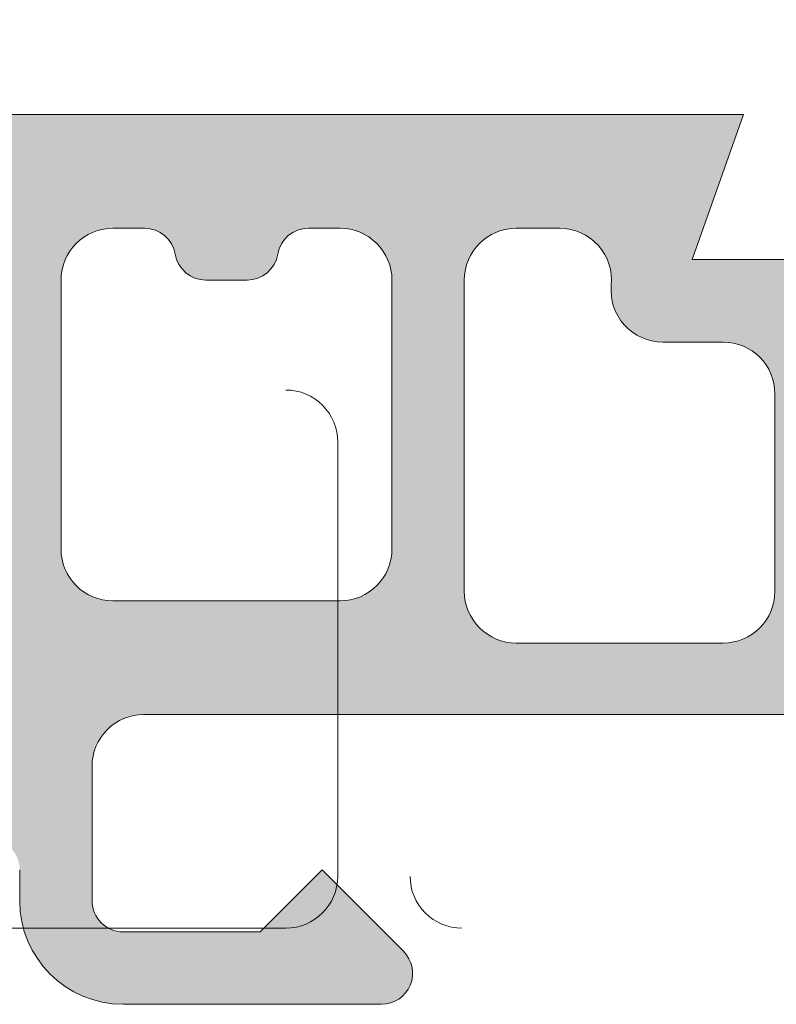
# Model space of a CAD drawing. Units: millimetres. Extents: x 3914 to 6854, y 3653 to 5111.
# Drawn here: x 4480 to 4483, y 3782 to 3787 of the extents above; entities that cross this region are included whole.
import ezdxf

# ---------------------------------------------------------------- set-up
doc = ezdxf.new("R2010")
doc.units = ezdxf.units.MM
doc.layers.add('110109', color=7, linetype='Continuous')
doc.layers.add('SOMBREADO PERFILES', color=254, linetype='Continuous')

# ---------------------------------------------------------------- blocks, each defined once
blk = doc.blocks.new('asdfas')
at = {"layer": 'SOMBREADO PERFILES', "lineweight": 5}
h = blk.add_hatch(color=256, dxfattribs=at)
edge = h.paths.add_edge_path()
edge.add_arc((32784.25590955877, 9649.880932649525), 0.5000000000002273, 90.00007026354791, 180.0000702634437, ccw=False)
edge.add_line((32784.2559089456, 9650.380932649525), (32795.25590894558, 9650.380946139157))
edge.add_arc((32795.25590955873, 9649.880946139156), 0.5000000000000006, 0, 90.00007026354137, ccw=False)
edge.add_line((32795.75590955873, 9649.880946139156), (32795.75591544513, 9645.080946752329))
edge.add_arc((32795.45591544513, 9645.080946384427), 0.2999999999997744, 270.0000702635044, 360, ccw=False)
edge.add_line((32795.45591581304, 9644.780946384428), (32795.10150022531, 9644.780945949797))
edge.add_arc((32795.10149936687, 9645.4809459498), 0.6999999999999948, 225.0000702635542, 270.00007026357116, ccw=False)
edge.add_line((32794.60652522705, 9644.985970595964), (32793.56755430409, 9646.024938970695))
edge.add_arc((32793.35542252986, 9645.812806676196), 0.3000000000000027, 45.0000702635372, 138.8427781682402)
edge.add_arc((32793.50627537636, 9645.680943809577), 0.5003606670258554, 138.8427781682441, 180.0000702635481)
edge.add_line((32793.00591470933, 9645.680943195968), (32793.00591550647, 9645.03094337992))
edge.add_line((32793.00591550645, 9645.03094337992), (32794.355917162, 9643.680945035467))
edge.add_line((32794.355917162, 9643.680945035463), (32796.15591716201, 9643.68094724286))
edge.add_arc((32796.15591654884, 9644.18094724286), 0.5, 270.0000702635479, 360)
edge.add_line((32796.65591654884, 9644.18094724286), (32796.65591286984, 9647.180947856024))
edge.add_arc((32797.15591286984, 9647.180948469188), 0.5, 90.00006739564958, 180.0000702635903, ccw=False)
edge.add_line((32797.1559122817, 9647.680948469188), (32806.9559122817, 9647.680959996693))
edge.add_arc((32806.95591286984, 9647.180959996696), 0.5000000000004521, 0, 90.00006739564958, ccw=False)
edge.add_line((32807.45591286984, 9647.180959996696), (32807.45591654882, 9644.180961100392))
edge.add_arc((32807.95591654883, 9644.180961713559), 0.5000000000000018, 180.0000702634925, 270.0000702635283)
edge.add_line((32807.95591716198, 9643.680961713555), (32809.75591716198, 9643.680963920951))
edge.add_line((32809.75591716199, 9643.680963920951), (32811.10591550643, 9645.030965576496))
edge.add_line((32811.10591550643, 9645.030965576496), (32811.10591470932, 9645.680965760448))
edge.add_arc((32810.60555442444, 9645.680965146836), 0.5003602848863955, 7.02635366802e-05, 41.15735790458873)
edge.add_arc((32810.75640667007, 9645.812828120228), 0.3000000000000087, 41.15735790458614, 135.0000702635295)
edge.add_line((32810.54427437556, 9646.024959894436), (32809.50530589616, 9644.985988866789))
edge.add_arc((32809.01033054232, 9645.480963006616), 0.7000000000000207, 270.00007026355723, 315.00007026352955, ccw=False)
edge.add_line((32809.01033140075, 9644.780963006617), (32808.65591581302, 9644.780962571984))
edge.add_arc((32808.65591544512, 9645.080962571988), 0.3, 180.0000702635045, 270.00007026356957, ccw=False)
edge.add_line((32808.35591544513, 9645.08096220409), (32808.35590955875, 9649.880962204086))
edge.add_arc((32808.85590955873, 9649.88096281725), 0.5000000000000436, 90.00007026354137, 180.0000702634958, ccw=False)
edge.add_line((32808.85590894558, 9650.38096281725), (32819.85590894557, 9650.380976306884))
edge.add_arc((32819.85590955873, 9649.880976306882), 0.499999999999544, 0, 90.00007026357389, ccw=False)
edge.add_line((32820.35590955873, 9649.880976306882), (32820.35591544511, 9645.08097692005))
edge.add_arc((32820.05591544512, 9645.080976552152), 0.2999999999997762, 270.00007026348277, 360, ccw=False)
edge.add_line((32820.05591581302, 9644.780976552152), (32819.7015002253, 9644.780976117525))
edge.add_arc((32819.70149936686, 9645.48097611752), 0.7000000000000021, 225.000070263551, 270.00007026354785, ccw=False)
edge.add_line((32819.20652522703, 9644.986000763687), (32818.16755430406, 9646.024969138423))
edge.add_arc((32817.95542252985, 9645.812836843925), 0.3000000000000076, 45.00007026356793, 138.8427781671627)
edge.add_arc((32818.10627537634, 9645.6809739773), 0.5003606670232807, 138.8427781671592, 180.0000702635611)
edge.add_line((32817.60591470932, 9645.680973363691), (32817.60591550644, 9645.030973547642))
edge.add_line((32817.60591550644, 9645.030973547642), (32818.95591716198, 9643.680975203188))
edge.add_line((32818.95591716198, 9643.680975203188), (32820.75591729824, 9643.680977901115))
edge.add_arc((32820.75591654881, 9644.180977901116), 0.4999999999999835, 270.0000858776422, 360)
edge.add_line((32821.25591654881, 9644.180977901116), (32821.25591654881, 9644.78097841578))
edge.add_arc((32821.75591654882, 9644.78097841578), 0.5000000000000006, 90.00007026354791, 180, ccw=False)
edge.add_line((32821.75591593565, 9645.28097841578), (32880.80591592589, 9645.28105083058))
edge.add_arc((32880.8059162938, 9644.98105083058), 0.2999999999997345, 0, 90.00007026355883, ccw=False)
edge.add_line((32881.1059162938, 9644.98105083058), (32881.1059166617, 9644.68105141961))
edge.add_arc((32882.10591666169, 9644.681052645943), 1.00000000000053, 180.0000702636212, 270.0000702635283)
edge.add_line((32882.10591788803, 9643.68105264594), (32884.60591788803, 9643.681055711768))
edge.add_arc((32884.60591752012, 9643.981055711767), 0.3000000000001856, 270.0000702634828, 405.000070263495)
edge.add_line((32884.81804929434, 9644.193188006268), (32884.0301803625, 9644.981055005725))
edge.add_line((32884.0301803625, 9644.981055005725), (32883.4301810983, 9644.381054269928))
edge.add_line((32883.4301810983, 9644.381054269928), (32882.10591702959, 9644.381052645942))
edge.add_arc((32882.10591666169, 9644.681052645943), 0.3000000000001856, 180.0000702636348, 270.000070263537, ccw=False)
edge.add_line((32881.80591666169, 9644.681052278045), (32881.80591506747, 9645.981052278044))
edge.add_arc((32882.30591506746, 9645.981052891206), 0.5000000000000993, 90.00007026354137, 180.0000702636457, ccw=False)
edge.add_line((32882.30591445429, 9646.481052891204), (32890.4351838997, 9646.481062860374))
edge.add_arc((32892.4859115813, 9648.670701181178), 2.999999999999941, 226.8762880593965, 323.6206297914626)
edge.add_arc((32894.65970158902, 9647.069252773541), 0.2999999999998659, 323.6206297914586, 419.9999999999786)
edge.add_line((32894.80970158902, 9647.329060394677), (32894.63533010732, 9647.429733816574))
edge.add_arc((32894.48533010732, 9647.16992619544), 0.300000000000044, 59.99999999993432, 143.1078974205482)
edge.add_arc((32892.4859115813, 9648.670701181178), 2.199999999999989, 219.1723907242778, 323.10789742055584, ccw=False)
edge.add_line((32890.78036387717, 9647.281058410934), (32889.20979793664, 9647.281058410925))
edge.add_line((32889.20979793664, 9647.281058410925), (32889.20979793664, 9650.081058410922))
edge.add_line((32889.20979793664, 9650.081058410922), (32890.79745296927, 9650.081058410922))
edge.add_arc((32892.4859115813, 9648.670701181178), 2.200000000013799, 36.89210257937259, 140.1282373494752, ccw=False)
edge.add_arc((32894.48533010733, 9650.171476166914), 0.2999999999862755, 216.8921025793834, 299.9999999999508)
edge.add_line((32894.63533010732, 9649.91166854579), (32894.80970158902, 9650.01234196768))
edge.add_arc((32894.65970158902, 9650.272149588816), 0.2999999999999587, 299.9999999999527, 396.3793702084591)
edge.add_arc((32892.4859115813, 9648.670701181178), 3.000000000000034, 36.37937020846421, 132.5416747675702)
edge.add_line((32890.45753269238, 9650.8810584109), (32887.6096326776, 9650.881058410923))
edge.add_line((32887.6096326776, 9650.881058410923), (32888.10590426463, 9652.281059169618))
edge.add_line((32888.10590426463, 9652.28105916962), (32887.60590734157, 9652.28105916962))
edge.add_line((32887.60590734157, 9652.28105916962), (32825.90590661553, 9652.280983505045))
edge.add_arc((32825.90590600236, 9652.780983505047), 0.5000000000000006, 180.0000702635414, 270.0000702635414, ccw=False)
edge.add_line((32825.40590600236, 9652.780982891878), (32825.40589999335, 9657.680982891876))
edge.add_arc((32822.70589999335, 9657.68097958078), 2.699999999998915, 7.02635545421e-05, 163.5520043141139)
edge.add_arc((32819.63685319201, 9658.58704344783), 0.5000000000007075, 273.0012401126269, 343.5520043141225, ccw=False)
edge.add_line((32819.66303197732, 9658.087729246949), (32723.73190166244, 9653.05810969987))
edge.add_arc((32724.21358508317, 9643.870847209868), 9.1998810306415, 93.00124011259894, 152.3885369846509)
edge.add_arc((32719.60591397358, 9646.28085336728), 3.999999999999993, 152.3885369846514, 191.832354053634)
edge.add_arc((32716.1313452366, 9645.552930231272), 0.4500000000000746, 191.8323540536339, 371.8323540536303)
edge.add_arc((32719.60591397358, 9646.28085336728), 3.099999999999842, 186.6258798284225, 191.8323540536346, ccw=False)
edge.add_arc((32717.02328002745, 9645.980850200118), 0.5000000000000031, 90.0000702635511, 186.6258798284196, ccw=False)
edge.add_line((32717.02327941429, 9646.480850200116), (32721.80591300224, 9646.480856065205))
edge.add_arc((32721.80591361541, 9645.980856065205), 0.4999999999995456, 0, 90.00007026354137, ccw=False)
edge.add_line((32722.30591361541, 9645.980856065205), (32722.30591520963, 9644.680856678371))
edge.add_arc((32722.00591520963, 9644.680856310473), 0.2999999999999288, 270.0000702635859, 360, ccw=False)
edge.add_line((32722.00591557753, 9644.380856310474), (32720.68165150882, 9644.380854686491))
edge.add_line((32720.68165150882, 9644.380854686488), (32720.08165077302, 9644.980853950692))
edge.add_line((32720.08165077302, 9644.980853950692), (32719.29378377357, 9644.192985018859))
edge.add_arc((32719.50591606806, 9643.980853244648), 0.2999999999995035, 135.000070263614, 270.000070263537)
edge.add_line((32719.50591643596, 9643.680853244648), (32722.00591643597, 9643.680856310473))
edge.add_arc((32722.00591520963, 9644.680856310473), 1.000000000000334, 270.0000702635446, 360)
edge.add_line((32723.00591520963, 9644.680856310473), (32723.00591484174, 9644.980857315673))
edge.add_arc((32723.30591484173, 9644.980857683571), 0.2999999999999566, 90.00006978758631, 180.0000702635425, ccw=False)
edge.add_line((32723.30591447633, 9645.280857683572), (32782.35591520403, 9645.280929607836))
edge.add_arc((32782.35591581305, 9644.780929607838), 0.5000000000000019, 0, 90.00006978758631, ccw=False)
edge.add_line((32782.85591581305, 9644.780929607838), (32782.85591654884, 9644.180930442137))
edge.add_arc((32783.35591654884, 9644.180931055302), 0.5, 180.0000702635479, 270)
edge.add_line((32783.35591654884, 9643.6809310553), (32785.15591446409, 9643.6809310553))
edge.add_line((32785.15591446409, 9643.6809310553), (32786.50591550647, 9645.030935408775))
edge.add_line((32786.50591550647, 9645.030935408775), (32786.50591470933, 9645.68093559272))
edge.add_arc((32786.00555442446, 9645.680934979118), 0.5003602848864701, 7.02635627166e-05, 41.15735790544047)
edge.add_arc((32786.15640667008, 9645.812797952503), 0.3000000000000021, 41.15735790544401, 135.000070263541)
edge.add_line((32785.94427437558, 9646.024929726716), (32784.90530589617, 9644.985958699066))
edge.add_arc((32784.41033054233, 9645.480932838896), 0.7000000000000011, 270.00007026357116, 315.00007026352955, ccw=False)
edge.add_line((32784.41033140077, 9644.780932838894), (32784.05591581303, 9644.780932404266))
edge.add_arc((32784.05591544514, 9645.080932404262), 0.3, 180.0000702634935, 270.0000702636347, ccw=False)
edge.add_line((32783.75591544515, 9645.080932036364), (32783.75590955877, 9649.880932036362))
edge = h.paths.add_edge_path()
edge.add_arc((32887.90979793665, 9649.581058410924), 0.5000000000000006, 0, 90.00000000002606)
edge.add_line((32887.90979793665, 9650.081058410922), (32887.32478545479, 9650.081058410922))
edge.add_arc((32887.32478545478, 9650.581058410924), 0.4999999999999809, 174.2608759493477, 270, ccw=False)
edge.add_arc((32886.32979793665, 9650.681057604685), 0.5000000000000085, 354.2608759493444, 450.0000702635673)
edge.add_line((32886.32979732348, 9651.181057604688), (32885.90591212427, 9651.181057084865))
edge.add_arc((32885.90591273743, 9650.68105708486), 0.5000000000042129, 90.00007026356094, 180)
edge.add_line((32885.40591273743, 9650.68105708486), (32885.40591273743, 9647.672664051895))
edge.add_arc((32885.90591273743, 9647.672664051895), 0.4999999999996258, 180, 270.0000702635414)
edge.add_line((32885.9059133506, 9647.1726640519), (32887.90979854983, 9647.172666509323))
edge.add_arc((32887.90979793665, 9647.672666509323), 0.5, 270.0000702635283, 360)
edge.add_line((32888.40979793665, 9647.672666509323), (32888.40979793665, 9649.581058410924))
edge = h.paths.add_edge_path()
edge.add_line((32881.50590930371, 9650.681051689), (32881.50591249217, 9648.08105191014))
edge.add_arc((32882.00591249217, 9648.081052523308), 0.4999999999998768, 180.0000702635446, 270.0000702635545)
edge.add_line((32882.00591310533, 9647.581052523308), (32884.20591310533, 9647.581055221233))
edge.add_arc((32884.20591249217, 9648.081055221232), 0.4999999999997235, 270.0000702635414, 360)
edge.add_line((32884.70591249217, 9648.081055221232), (32884.70590930371, 9650.681055613255))
edge.add_arc((32884.20590930371, 9650.681055000092), 0.5000000000000018, 7.026354465079998e-05, 90.00007026351534)
edge.add_line((32884.20590869054, 9651.18105500009), (32883.89751666886, 9651.181054621899))
edge.add_arc((32883.89751703677, 9650.8810546219), 0.3000000000001856, 90.00007026354791, 170.4060020366296)
edge.add_arc((32883.30590893581, 9650.981053896394), 0.3000000000003222, 270.00007026351534, 350.40600203663325, ccw=False)
edge.add_line((32883.30590930371, 9650.681053896396), (32882.90590930372, 9650.681053405864))
edge.add_arc((32882.90590893581, 9650.981053405862), 0.3000000000001889, 189.594138490456, 270.0000702635913, ccw=False)
edge.add_arc((32882.31430108014, 9650.881052680354), 0.300000000000334, 9.594138490468445, 90.00007026353704)
edge.add_line((32882.31430071223, 9651.181052680357), (32882.00590869055, 9651.181052302165))
edge.add_arc((32882.00590930371, 9650.681052302165), 0.4999999999997229, 90.00007026354137, 180.0000702635446)
edge = h.paths.add_edge_path()
edge.add_line((32880.80591420904, 9646.68105083058), (32880.80590905845, 9650.881050830576))
edge.add_arc((32880.30590905845, 9650.88105021741), 0.5, 0, 90.00007026368472)
edge.add_line((32880.30590844528, 9651.38105021741), (32861.92257932451, 9651.381027673337))
edge.add_arc((32861.92257993768, 9650.881027673337), 0.5000000000000006, 90.00007026367818, 180)
edge.add_line((32861.42257993768, 9650.881027673337), (32861.42257993768, 9646.68102674944))
edge.add_arc((32861.92257993768, 9646.68102674944), 0.5, 180, 270.0000731431971)
edge.add_line((32861.92258057598, 9646.181026749438), (32880.30591484734, 9646.181050217412))
edge.add_arc((32880.30591420904, 9646.681050217412), 0.5000000000000157, 270.0000731431971, 360)
edge = h.paths.add_edge_path()
edge.add_line((32860.72258018296, 9646.681018986868), (32860.72258018296, 9650.88102558861))
edge.add_arc((32860.22258018296, 9650.88102558861), 0.5, 0, 90.00007026354791)
edge.add_line((32860.22257956982, 9651.38102558861), (32841.83924689587, 9651.381003044571))
edge.add_arc((32841.83924750904, 9650.881003044575), 0.5000000000000006, 90.00007026354791, 180)
edge.add_line((32841.33924750904, 9650.881003044575), (32841.33924750904, 9646.680996442832))
edge.add_arc((32841.83924750904, 9646.680996442832), 0.5, 180, 270.0000702635414)
edge.add_line((32841.83924812221, 9646.180996442836), (32860.22258079613, 9646.181018986872))
edge.add_arc((32860.22258018296, 9646.681018986868), 0.5000000000000006, 270.0000702635414, 360)
edge = h.paths.add_edge_path()
edge.add_line((32840.63924750905, 9646.681000959816), (32840.63924750905, 9650.880995809232))
edge.add_arc((32840.13924235847, 9650.880995809232), 0.500005150582526, 0, 90.00007026354064)
edge.add_line((32840.1392417453, 9651.381000959816), (32821.75590771923, 9651.380978415775))
edge.add_arc((32821.7559083324, 9650.880978415777), 0.5000000000000018, 90.00007026354791, 180.0000702636)
edge.add_line((32821.25590833239, 9650.880977802612), (32821.25591348299, 9646.680977802613))
edge.add_arc((32821.75591348299, 9646.680978415778), 0.5000000000000002, 180.0000702635967, 270.0000702635414)
edge.add_line((32821.75591409616, 9646.18097841578), (32840.13924812221, 9646.181000959821))
edge.add_arc((32840.13924750905, 9646.681000959816), 0.5000000000000006, 270.0000702635479, 360)
edge = h.paths.add_edge_path()
edge.add_arc((32822.70589999335, 9657.680979580784), 1.599999999999909, 7.02635458722e-05, 180.0000702635448)
edge.add_line((32821.10589999335, 9657.680977618656), (32821.10590171022, 9656.280977618657))
edge.add_arc((32821.60590171022, 9656.280978231824), 0.4999999999977674, 180.000070263805, 270.0000702627597)
edge.add_line((32821.60590232337, 9655.780978231825), (32821.91429434507, 9655.780978610012))
edge.add_arc((32821.91429397717, 9656.080978610013), 0.3000000000001821, 270.0000702627554, 350.4060020366243)
edge.add_arc((32822.50590207811, 9655.980979335518), 0.3000000000003258, 90.00007026350448, 170.4060020366387, ccw=False)
edge.add_line((32822.50590171022, 9656.28097933552), (32822.90590171021, 9656.280979826051))
edge.add_arc((32822.90590207812, 9655.98097982605), 0.3000000000001821, 9.594138490459613, 90.00007026353711, ccw=False)
edge.add_arc((32823.49750993379, 9656.08098055156), 0.3000000000003356, 189.5941384904577, 270.000070263537)
edge.add_line((32823.49751030169, 9655.780980551557), (32823.80590232337, 9655.780980929749))
edge.add_arc((32823.80590171022, 9656.28098092975), 0.5000000000000009, 270.0000702636, 360)
edge.add_line((32824.30590171022, 9656.28098092975), (32824.30589999335, 9657.68098154291))
edge = h.paths.add_edge_path()
edge.add_arc((32819.90731872092, 9656.698614199624), 0.5000000000000018, 7.02635251095e-05, 93.00124011260498)
edge.add_line((32819.88113993561, 9657.197928400501), (32808.22972316188, 9656.587050645136))
edge.add_arc((32808.25590194719, 9656.087736444257), 0.4999999999999993, 93.00124011259848, 180.0000702635446)
edge.add_line((32807.75590194719, 9656.087735831092), (32807.75590722872, 9651.780961468283))
edge.add_arc((32808.25590722872, 9651.780962081451), 0.5000000000000018, 180.0000702635511, 270.0000702635283)
edge.add_line((32808.25590784188, 9651.28096208145), (32820.08258790773, 9651.280976584865))
edge.add_arc((32820.08258729457, 9651.780976584865), 0.5000000000000018, 270.0000702635479, 331.7263490604088)
edge.add_arc((32821.7559083324, 9650.880978415777), 1.399999999999999, 90.00007026355479, 151.726349060405, ccw=False)
edge.add_line((32821.75590661554, 9652.280978415774), (32824.00590661554, 9652.280981175016))
edge.add_arc((32824.00590600236, 9652.780981175016), 0.5, 270.0000702635545, 360)
edge.add_line((32824.50590600237, 9652.780981175016), (32824.50590379497, 9654.58098178818))
edge.add_arc((32824.00590379497, 9654.580981175015), 0.4999999999996271, 7.02635446509e-05, 90.00007026354791)
edge.add_line((32824.00590318181, 9655.080981175015), (32821.60590318181, 9655.080978231823))
edge.add_arc((32821.60590171022, 9656.280978231824), 1.200000000002085, 182.7852601254445, 270.0000702635533, ccw=False)
edge.add_line((32820.40731930459, 9656.222666852656), (32820.40731872092, 9656.698614812789))
edge = h.paths.add_edge_path()
edge.add_line((32806.52972327118, 9656.497920530104), (32797.52972384983, 9656.026055215216))
edge.add_arc((32797.55590263513, 9655.526741014339), 0.5000000000000002, 93.00124011260498, 180.0000702635446)
edge.add_line((32797.05590263513, 9655.526740401176), (32797.0559105398, 9649.080948346558))
edge.add_arc((32797.55591053981, 9649.080948959721), 0.5000000000000157, 180.0000702635446, 270.0000702635545)
edge.add_line((32797.55591115297, 9648.580948959718), (32806.55591115297, 9648.580959996689))
edge.add_arc((32806.55591053982, 9649.080959996692), 0.5, 270.0000702635479, 360)
edge.add_line((32807.05591053981, 9649.080959996692), (32807.05590205649, 9655.998606942389))
edge.add_arc((32806.55590205649, 9655.998606329224), 0.5000000000000018, 7.02635479077e-05, 93.00124011259197)
edge = h.paths.add_edge_path()
edge.add_line((32795.82972395913, 9655.936925100184), (32779.52972573322, 9655.082324623516))
edge.add_arc((32779.55590451853, 9654.583010422635), 0.5000000000000002, 93.00124011260498, 180.0000702635706)
edge.add_line((32779.05590451853, 9654.583009809472), (32779.0559142091, 9646.680926051478))
edge.add_arc((32779.5559142091, 9646.680926664643), 0.5000000000000018, 180.000070263574, 270.0000702635479)
edge.add_line((32779.55591482227, 9646.180926664649), (32782.35591409618, 9646.18093009837))
edge.add_arc((32782.35591348301, 9646.680930098368), 0.5, 270.0000702635479, 360)
edge.add_line((32782.85591348301, 9646.680930098368), (32782.85590955877, 9649.880930932664))
edge.add_arc((32784.25590955877, 9649.880932649525), 1.400000000000467, 90.00007026355479, 180.0000702635037, ccw=False)
edge.add_line((32784.2559078419, 9651.280932649524), (32795.85590784189, 9651.280946874956))
edge.add_arc((32795.85590722872, 9651.780946874956), 0.5, 270.0000702635414, 360)
edge.add_line((32796.35590722872, 9651.780946874956), (32796.35590274444, 9655.437611512469))
edge.add_arc((32795.85590274444, 9655.437610899304), 0.4999999999996245, 7.02635446509e-05, 93.00124011260085)
edge = h.paths.add_edge_path()
edge.add_arc((32777.85591420911, 9646.680924579881), 0.4999999999999984, 270.0000702635805, 360)
edge.add_line((32778.3559142091, 9646.680924579881), (32778.35590462783, 9654.493880920767))
edge.add_arc((32777.85590462783, 9654.493880307604), 0.5, 0, 93.00124011259213)
edge.add_line((32777.82972584252, 9654.993194508485), (32757.95472712038, 9653.951158604777))
edge.add_arc((32757.9809059057, 9653.4518444039), 0.5000000000000018, 93.0012401125952, 180.000070263512)
edge.add_line((32757.4809059057, 9653.451843790732), (32757.48091420911, 9646.680899593404))
edge.add_arc((32757.98091420911, 9646.68090020657), 0.5, 180.000070263512, 270.0000702635479)
edge.add_line((32757.98091482228, 9646.180900206573), (32777.85591482227, 9646.180924579883))
edge = h.paths.add_edge_path()
edge.add_arc((32756.28091420911, 9646.680898121807), 0.5000000000000157, 270.0000702635446, 360)
edge.add_line((32756.78091420911, 9646.680898121807), (32756.780906015, 9653.36271490203))
edge.add_arc((32756.280906015, 9653.362714288864), 0.5000000000000038, 0, 93.00124011259865)
edge.add_line((32756.25472722969, 9653.862028489744), (32736.37972778147, 9652.81999254797))
edge.add_arc((32736.40590656679, 9652.320678347092), 0.5000000000000018, 93.00124011259848, 180.0000702635446)
edge.add_line((32735.90590656678, 9652.320677733924), (32735.90591348304, 9646.680873135332))
edge.add_arc((32736.40591348303, 9646.680873748495), 0.5000000000000018, 180.0000702635446, 270.0000702635446)
edge.add_line((32736.4059140962, 9646.180873748495), (32756.28091482227, 9646.18089812181))
edge = h.paths.add_edge_path()
edge.add_line((32734.10171109528, 9651.88087114392), (32734.10171226029, 9650.930870922779))
edge.add_arc((32733.80590820982, 9650.980870560026), 0.3000000000001823, 270.0000702634991, 350.40600203663496, ccw=False)
edge.add_line((32733.80590857772, 9650.680870560029), (32733.40590857772, 9650.680870069496))
edge.add_arc((32733.40590820982, 9650.980870069496), 0.3000000000001821, 189.5941384904507, 270.0000702635859, ccw=False)
edge.add_line((32733.11010428198, 9650.930869706739), (32733.11010311696, 9651.880869927882))
edge.add_arc((32732.61010311697, 9651.880869314715), 0.5000000000000018, 7.026354465079998e-05, 90.00007026354137)
edge.add_line((32732.6101025038, 9652.380869314718), (32732.50590649297, 9652.380869186938))
edge.add_arc((32732.50590710612, 9651.88086918694), 0.5000000000000006, 90.00007026354467, 180.0000702635446)
edge.add_line((32732.00590710612, 9651.880868573775), (32732.00591323777, 9646.880868352642))
edge.add_arc((32732.50591323777, 9646.880868965809), 0.5000000000000018, 180.0000702635446, 270.0000702635479)
edge.add_line((32732.50591385094, 9646.380868965809), (32732.61010489515, 9646.38086909358))
edge.add_arc((32732.61010428198, 9646.880869093578), 0.5, 270.0000702635446, 360)
edge.add_line((32733.11010428198, 9646.880869093578), (32733.11010428198, 9647.430870922783))
edge.add_arc((32733.40590820982, 9647.380870560028), 0.3000000000001839, 89.99992973641412, 170.4058615095494, ccw=False)
edge.add_line((32733.40590857772, 9647.680870560029), (32733.80590857772, 9647.680870069496))
edge.add_arc((32733.80590820982, 9647.380870069495), 0.300000000000183, 9.593997963365098, 89.99992973650109, ccw=False)
edge.add_line((32734.10171226029, 9647.430869706744), (32734.10171226029, 9646.880871535948))
edge.add_arc((32734.60171226029, 9646.880871535948), 0.5000000000000006, 180, 270.0000702635446)
edge.add_line((32734.60171287346, 9646.380871535948), (32734.70591385094, 9646.380871663732))
edge.add_arc((32734.70591323778, 9646.880871663732), 0.5, 270.0000702635446, 360)
edge.add_line((32735.20591323777, 9646.880871663732), (32735.20590710612, 9651.880872498028))
edge.add_arc((32734.70590710612, 9651.880871884865), 0.5000000000000018, 7.026354465079998e-05, 90.00007026354137)
edge.add_line((32734.70590649297, 9652.380871884865), (32734.60171048212, 9652.380871757085))
edge.add_arc((32734.60171109527, 9651.880871757086), 0.5000000000000006, 90.00007026354791, 180.0000702635446)
edge = h.paths.add_edge_path()
edge.add_arc((32717.52344194634, 9647.880850813486), 0.5000000000000125, 149.0619573614861, 270.0000702635446)
edge.add_line((32717.52344255951, 9647.380850813484), (32721.80591189854, 9647.380856065207))
edge.add_arc((32721.80591361541, 9645.980856065205), 1.400000000000711, 25.37699711104858, 90.00007026357002, ccw=False)
edge.add_arc((32723.7032792127, 9646.88085817087), 0.6999999999997613, 205.3769971110679, 270.0000702635456)
edge.add_line((32723.70328007113, 9646.180858170872), (32730.80591409621, 9646.180866881046))
edge.add_arc((32730.80591348304, 9646.680866881048), 0.5, 270.0000702635414, 360)
edge.add_line((32731.30591348304, 9646.680866881048), (32731.30590692682, 9652.027073875439))
edge.add_arc((32730.80590692683, 9652.027073262274), 0.4999999999999948, 7.02635479077e-05, 93.00124011260209)
edge.add_line((32730.77972814152, 9652.526387463155), (32723.77902347598, 9652.159344138283))
edge.add_arc((32724.21358508317, 9643.870847209868), 8.2998810306415, 93.00124011259882, 149.0619573614843)
at = {"layer": '110109', "color": 7, "linetype": 'Continuous', "lineweight": 5}
for p, q in [((32887.60590734157, 9652.28105916962), (32825.90590661553, 9652.280983505045)), ((32888.10590426463, 9652.28105916962), (32887.60590734157, 9652.28105916962)), ((32887.6096326776, 9650.881058410923), (32888.10590426463, 9652.28105916962)), ((32882.31430071223, 9651.181052680357), (32882.00590869055, 9651.181052302165)), ((32884.20590869054, 9651.18105500009), (32883.89751666886, 9651.181054621899)), ((32886.32979732348, 9651.181057604688), (32885.90591212427, 9651.181057084865)), ((32890.45753269238, 9650.8810584109), (32887.6096326776, 9650.881058410923)), ((32881.50590930371, 9650.681051689), (32881.50591249217, 9648.08105191014)), ((32883.30590930371, 9650.681053896396), (32882.90590930372, 9650.681053405864)), ((32884.70591249217, 9648.081055834396), (32884.70590930371, 9650.681055613255)), ((32885.40591273743, 9650.68105708486), (32885.40591273743, 9647.672664051895)), ((32887.90979793665, 9650.081058410922), (32887.32478545478, 9650.081058410922)), ((32888.40979793665, 9647.672666509323), (32888.40979793665, 9649.581058410924)), ((32884.1814009869, 9649.117407555166), (32884.1814009869, 9644.917400953427)), ((32882.00591310533, 9647.581052523308), (32884.20591310533, 9647.581055221232)), ((32885.9059133506, 9647.1726640519), (32887.90979854983, 9647.172666509323)), ((32882.30591445429, 9646.481052891204), (32890.4351838997, 9646.481062860374)), ((32881.80591666169, 9644.681052278045), (32881.80591506746, 9645.981052278044)), ((32881.1059162938, 9644.98105083058), (32881.10591666169, 9644.68105141961)), ((32884.0301803625, 9644.981055005725), (32883.4301810983, 9644.381054269928)), ((32884.81804929434, 9644.193188006268), (32884.0301803625, 9644.981055005725)), ((32883.68140160007, 9644.417400953427), (32865.29806892613, 9644.417378409393)), ((32883.4301810983, 9644.381054269928), (32882.10591702959, 9644.381052645942)), ((32882.10591788803, 9643.68105264594), (32884.60591788803, 9643.681055711768))]:
    blk.add_line(p, q, dxfattribs=at)
for centre, radius, start, end in [((32882.00590930371, 9650.681052302165), 0.4999999999997229, 90.00007026352837, 180.0000702635283), ((32882.31430108014, 9650.881052680354), 0.300000000000334, 9.594138490409508, 90.00007026352837), ((32883.89751703677, 9650.8810546219), 0.3000000000001856, 90.00007026352837, 170.4060020366411), ((32884.20590930371, 9650.681055000092), 0.5000000000000018, 7.02635283663e-05, 90.00007026352837), ((32885.90591273743, 9650.68105708486), 0.5000000000042129, 90.00007026352837, 180), ((32886.32979793665, 9650.681057604685), 0.5000000000000085, 354.2608759493619, 90.00007026352837), ((32882.90590893581, 9650.981053405862), 0.3000000000001889, 189.5941384904095, 270.0000702635283), ((32883.30590893581, 9650.981053896394), 0.3000000000003222, 270.0000702635283, 350.4060020366412), ((32887.32478545478, 9650.581058410924), 0.4999999999999809, 174.2608759493619, 270), ((32887.90979793665, 9649.581058410924), 0.5000000000000006, 0, 90), ((32883.68140098691, 9649.117407555166), 0.5, 0, 90.00007026352837), ((32882.00591249217, 9648.081052523308), 0.4999999999998768, 180.0000702635283, 270.0000702635283), ((32884.20591249217, 9648.081055221232), 0.4999999999997235, 270.0000702635283, 0), ((32885.90591273743, 9647.672664051895), 0.4999999999996258, 180, 270.0000702635283), ((32887.90979793665, 9647.672666509323), 0.5, 270.0000702635283, 0), ((32882.30591506746, 9645.981052891206), 0.5000000000000993, 90.00007026352837, 180.0000702636326), ((32883.68140098691, 9644.917400953427), 0.5000000000000006, 270.0000702635283, 0), ((32885.38140074162, 9644.917408715995), 0.5, 180, 270.0000731431385), ((32882.10591666169, 9644.681052645943), 1.00000000000053, 180.0000702636326, 270.0000702635283), ((32882.10591666169, 9644.681052645943), 0.3000000000001856, 180.0000702636326, 270.0000702635283), ((32884.60591752012, 9643.981055711767), 0.3000000000001856, 270.0000702635283, 45.00007026350419)]:
    blk.add_arc(centre, radius, start, end, dxfattribs=at)

msp = doc.modelspace()

# ---------------------------------------------------------------- block references
at = {"xscale": 0.5, "yscale": 0.5, "zscale": 0.5}
msp.add_blockref('asdfas', (-11960.84251001416, -1039.487104021719), dxfattribs=at)

doc.saveas('drawing.dxf')
